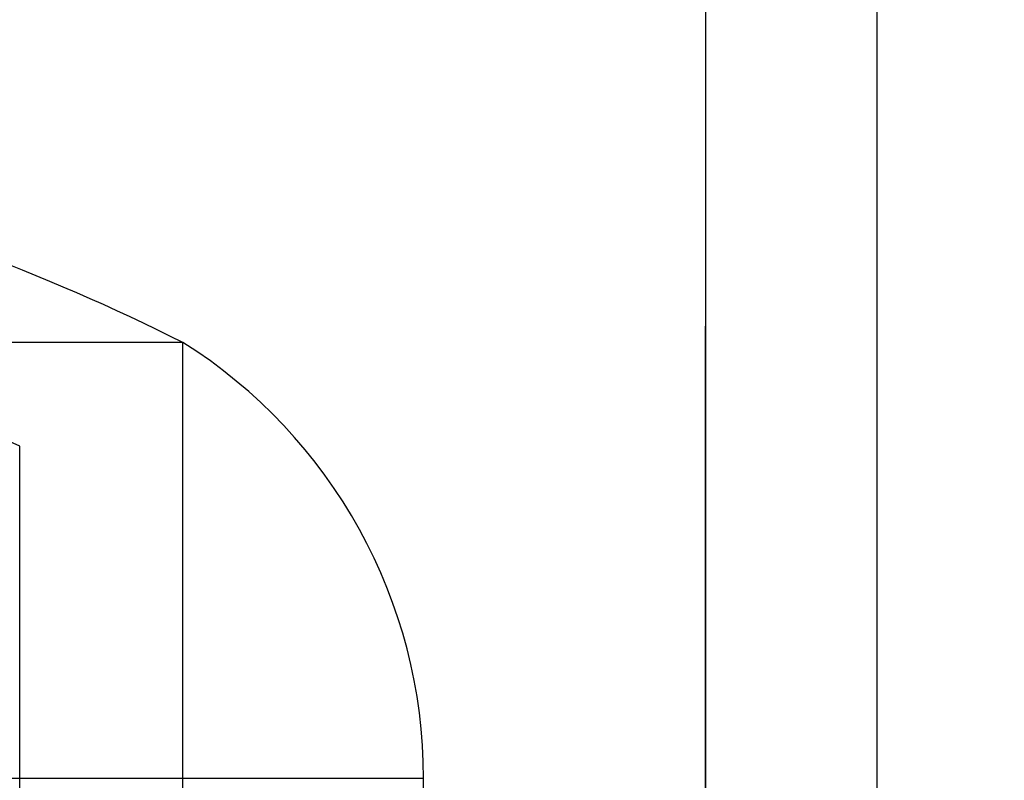
# Model space of a CAD drawing. Units: millimetres. Extents: x 18753 to 26026, y 36041 to 43718.
# Drawn here: x 20832 to 20843, y 40251 to 40260 of the extents above; entities that cross this region are included whole.
import ezdxf

# ---------------------------------------------------------------- set-up
doc = ezdxf.new("R2010")
doc.units = ezdxf.units.MM
doc.header["$LTSCALE"] = 200
doc.layers.add('OTWORY_MONTAŻOWE', color=1, linetype='Continuous')

msp = doc.modelspace()

# ---------------------------------------------------------------- linework, layer by layer
at = {"color": 7, "linetype": 'Continuous', "lineweight": 25}
for p, q in [((20839.649, 40264.466), (20839.649, 40256.466)), ((20839.649, 40264.466), (20839.649, 40248.466)), ((20841.649, 40248.466), (20841.649, 40264.466)), ((20839.649, 40248.466), (20839.649, 40256.466)), ((20833.566, 40256.273), (20812.568, 40256.273)), ((20833.566, 40256.273), (20812.568, 40256.273)), ((20833.567, 40245.673), (20833.567, 40256.273)), ((20833.567, 40245.673), (20833.567, 40256.273)), ((20833.567, 40247.047), (20833.567, 40256.273)), ((20833.567, 40247.047), (20833.567, 40256.273)), ((20831.667, 40245.673), (20831.667, 40255.069)), ((20831.667, 40245.673), (20831.667, 40255.069)), ((20836.367, 40251.203), (20809.767, 40251.203)), ((20836.367, 40251.203), (20809.767, 40251.203)), ((20836.367, 40242.773), (20836.367, 40251.203)), ((20836.367, 40242.773), (20836.367, 40251.203))]:
    msp.add_line(p, q, dxfattribs=at)
for centre, radius, start, end in [((20823.067, 40235.473), 23.3, 63.215, 90), ((20823.067, 40235.473), 23.3, 63.215, 90), ((20823.067, 40235.473), 21.4, 66.3049, 90), ((20823.067, 40235.473), 21.4, 66.3049, 90), ((20830.376, 40251.203), 5.992, 0, 57.8136), ((20830.376, 40251.203), 5.992, 0, 57.8136)]:
    msp.add_arc(centre, radius, start, end, dxfattribs=at)
at = {"layer": 'OTWORY_MONTAŻOWE'}
msp.add_circle((20739.649, 40231.466), 200, dxfattribs=at)

doc.saveas('drawing.dxf')
